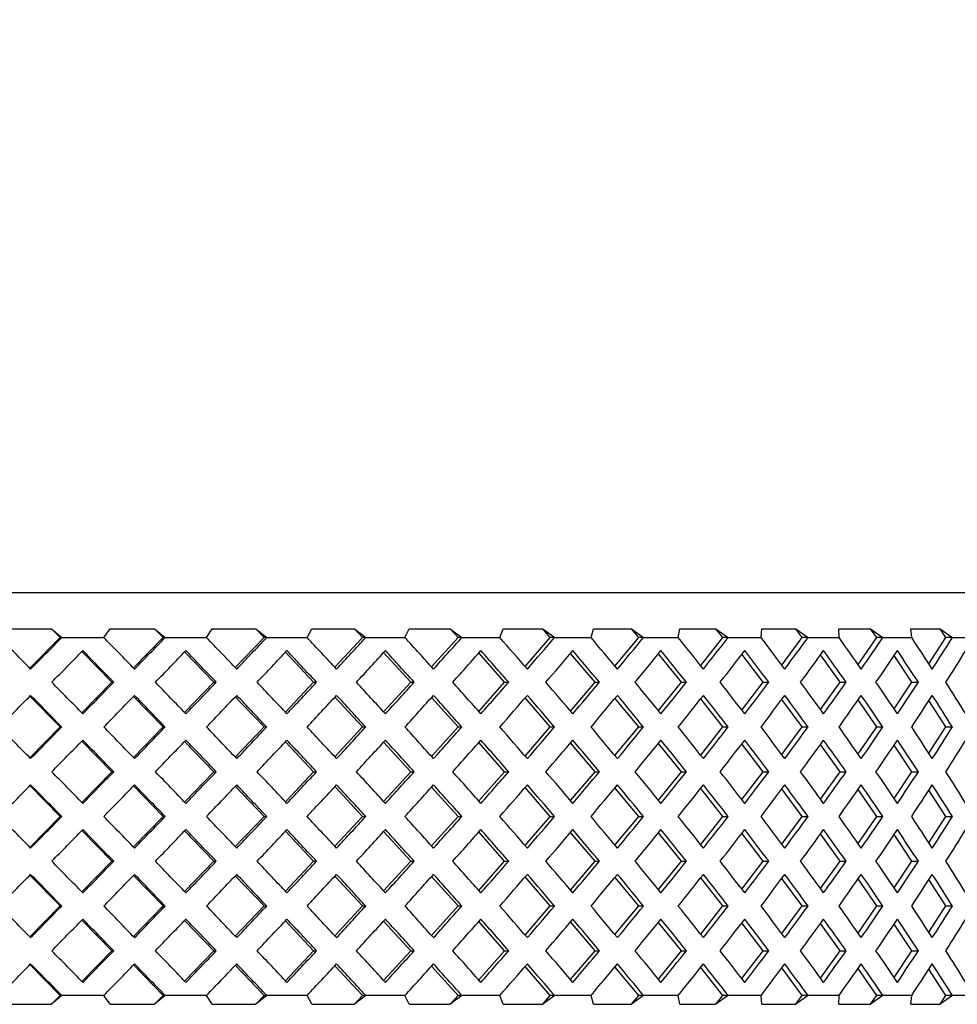
# Model space of a CAD drawing. Units: millimetres. Extents: x 10 to 416, y 10 to 287.
# Drawn here: x 217 to 227, y 208 to 219 of the extents above; entities that cross this region are included whole.
import ezdxf

# ---------------------------------------------------------------- set-up
doc = ezdxf.new("R2010")
doc.units = ezdxf.units.MM
doc.styles.add('SLDTEXTSTYLE0', font='TXT', dxfattribs={"width": 0.75})
doc.dimstyles.new('SLDDIMSTYLE0', dxfattribs={"dimtxt": 3.5, "dimasz": 3.302, "dimexe": 0, "dimexo": 0.0625, "dimgap": 0.875, "dimtad": 1, "dimdec": 0, "dimrnd": 1e-09, "dimzin": 12, "dimdsep": 46, "dimtxsty": 'SLDTEXTSTYLE0', "dimsah": 1, "dimcen": 0.09, "dimadec": 0, "dimazin": 3, "dimtfac": 1, "dimtdec": 0, "dimtofl": 0, "dimtmove": 0, "dimatfit": 3, "dimfxl": 1, "dimfrac": 2, "dimtolj": 1, "dimtzin": 12, "dimarcsym": 0})

# ---------------------------------------------------------------- blocks, each defined once
blk = doc.blocks.new('_D_4')
at = {"color": 150, "linetype": 'Continuous', "lineweight": 0}
for p, q in [((175.273, 136.683), (175.273, 252.678)), ((252.273, 136.683), (252.273, 252.678)), ((252.273, 251.678), (175.273, 251.678))]:
    blk.add_line(p, q, dxfattribs=at)
at = {"color": 150, "linetype": 'Continuous', "lineweight": 18}
for points in [[(175.273, 251.678), (178.575, 251.17), (178.575, 252.186)], [(252.273, 251.678), (248.971, 252.186), (248.971, 251.17)]]:
    blk.add_solid(points, dxfattribs=at)
at = {"color": 150, "linetype": 'Continuous', "lineweight": 18, "insert": (211.187, 256.19), "char_height": 3.5, "attachment_point": 1, "style": 'SLDTEXTSTYLE0'}
blk.add_mtext('77', dxfattribs=at)

msp = doc.modelspace()

# ---------------------------------------------------------------- linework, layer by layer
at = {"color": 7, "linetype": 'Continuous', "lineweight": 25}
for p, q in [((230.273, 212.777), (197.273, 212.777)), ((216.456, 212.375), (216.959, 212.375)), ((216.959, 212.375), (217.073, 212.277)), ((217.056, 212.277), (216.959, 212.375)), ((217.542, 212.277), (217.614, 212.375)), ((217.614, 212.375), (218.11, 212.375)), ((218.11, 212.375), (218.228, 212.277)), ((218.205, 212.277), (218.11, 212.375)), ((218.689, 212.277), (218.753, 212.375)), ((218.753, 212.375), (219.239, 212.375)), ((219.239, 212.375), (219.362, 212.277)), ((219.332, 212.277), (219.239, 212.375)), ((219.812, 212.277), (219.867, 212.375)), ((219.867, 212.375), (220.341, 212.375)), ((220.341, 212.375), (220.468, 212.277)), ((220.432, 212.277), (220.341, 212.375)), ((220.906, 212.277), (220.952, 212.375)), ((220.952, 212.375), (221.411, 212.375)), ((221.411, 212.375), (221.542, 212.277)), ((221.499, 212.277), (221.411, 212.375)), ((221.965, 212.277), (222.002, 212.375)), ((222.002, 212.375), (222.444, 212.375)), ((222.444, 212.375), (222.578, 212.277)), ((222.529, 212.277), (222.444, 212.375)), ((222.984, 212.277), (223.012, 212.375)), ((223.012, 212.375), (223.435, 212.375)), ((223.435, 212.375), (223.57, 212.277)), ((223.517, 212.277), (223.435, 212.375)), ((223.959, 212.277), (223.977, 212.375)), ((223.977, 212.375), (224.379, 212.375)), ((224.379, 212.375), (224.516, 212.277)), ((224.456, 212.277), (224.379, 212.375)), ((224.883, 212.277), (224.892, 212.375)), ((224.892, 212.375), (225.271, 212.375)), ((225.271, 212.375), (225.409, 212.277)), ((225.344, 212.277), (225.271, 212.375)), ((225.753, 212.375), (226.107, 212.375)), ((225.754, 212.277), (225.753, 212.375)), ((226.107, 212.375), (226.245, 212.277)), ((226.176, 212.277), (226.107, 212.375)), ((226.555, 212.375), (226.884, 212.375)), ((226.566, 212.277), (226.555, 212.375)), ((226.884, 212.375), (227.02, 212.277)), ((226.947, 212.277), (226.884, 212.375)), ((216.716, 211.932), (217.056, 212.277)), ((217.073, 212.277), (217.056, 212.277)), ((217.073, 212.277), (217.542, 212.277)), ((217.874, 211.936), (218.205, 212.277)), ((218.228, 212.277), (218.205, 212.277)), ((218.228, 212.277), (218.689, 212.277)), ((219.011, 211.94), (219.332, 212.277)), ((219.362, 212.277), (219.332, 212.277)), ((219.362, 212.277), (219.812, 212.277)), ((220.123, 211.944), (220.432, 212.277)), ((220.468, 212.277), (220.432, 212.277)), ((220.468, 212.277), (220.906, 212.277)), ((221.204, 211.948), (221.499, 212.277)), ((221.542, 212.277), (221.499, 212.277)), ((221.542, 212.277), (221.965, 212.277)), ((222.248, 211.952), (222.529, 212.277)), ((222.578, 212.277), (222.529, 212.277)), ((222.578, 212.277), (222.984, 212.277)), ((223.251, 211.957), (223.517, 212.277)), ((223.57, 212.277), (223.517, 212.277)), ((223.57, 212.277), (223.959, 212.277)), ((224.209, 211.962), (224.456, 212.277)), ((224.516, 212.277), (224.456, 212.277)), ((224.516, 212.277), (224.883, 212.277)), ((225.115, 211.968), (225.344, 212.277)), ((225.409, 212.277), (225.344, 212.277)), ((225.409, 212.277), (225.754, 212.277)), ((225.966, 211.975), (226.176, 212.277)), ((226.245, 212.277), (226.176, 212.277)), ((226.245, 212.277), (226.566, 212.277)), ((226.758, 211.983), (226.947, 212.277)), ((227.02, 212.277), (226.947, 212.277)), ((227.02, 212.277), (227.316, 212.277)), ((217.633, 211.777), (217.297, 212.12)), ((218.771, 211.777), (218.445, 212.116)), ((219.886, 211.777), (219.57, 212.112)), ((220.97, 211.777), (220.667, 212.108)), ((222.019, 211.777), (221.731, 212.104)), ((223.029, 211.777), (222.755, 212.099)), ((223.993, 211.777), (223.736, 212.094)), ((224.907, 211.777), (224.668, 212.089)), ((225.767, 211.777), (225.548, 212.082)), ((226.569, 211.777), (226.369, 212.075)), ((217.297, 211.434), (217.633, 211.777)), ((217.633, 211.777), (217.653, 211.777)), ((218.445, 211.438), (218.771, 211.777)), ((218.771, 211.777), (218.798, 211.777)), ((219.57, 211.442), (219.886, 211.777)), ((219.886, 211.777), (219.918, 211.777)), ((220.667, 211.446), (220.97, 211.777)), ((220.97, 211.777), (221.009, 211.777)), ((221.731, 211.45), (222.019, 211.777)), ((222.019, 211.777), (222.065, 211.777)), ((222.755, 211.455), (223.029, 211.777)), ((223.029, 211.777), (223.08, 211.777)), ((223.736, 211.46), (223.993, 211.777)), ((223.993, 211.777), (224.049, 211.777)), ((224.668, 211.465), (224.907, 211.777)), ((224.907, 211.777), (224.969, 211.777)), ((225.548, 211.472), (225.767, 211.777)), ((225.767, 211.777), (225.834, 211.777)), ((226.369, 211.479), (226.569, 211.777)), ((226.569, 211.777), (226.64, 211.777)), ((217.056, 211.277), (216.716, 211.622)), ((218.205, 211.277), (217.874, 211.618)), ((219.332, 211.277), (219.011, 211.614)), ((220.432, 211.277), (220.123, 211.61)), ((221.499, 211.277), (221.204, 211.606)), ((222.529, 211.277), (222.248, 211.602)), ((223.517, 211.277), (223.251, 211.597)), ((224.456, 211.277), (224.209, 211.591)), ((225.344, 211.277), (225.115, 211.585)), ((226.176, 211.277), (225.966, 211.579)), ((226.947, 211.277), (226.758, 211.571)), ((216.716, 210.932), (217.056, 211.277)), ((217.056, 211.277), (217.073, 211.277)), ((217.874, 210.936), (218.205, 211.277)), ((218.205, 211.277), (218.228, 211.277)), ((219.011, 210.94), (219.332, 211.277)), ((219.332, 211.277), (219.362, 211.277)), ((220.123, 210.944), (220.432, 211.277)), ((220.432, 211.277), (220.468, 211.277)), ((221.204, 210.948), (221.499, 211.277)), ((221.499, 211.277), (221.542, 211.277)), ((222.248, 210.952), (222.529, 211.277)), ((222.529, 211.277), (222.578, 211.277)), ((223.251, 210.957), (223.517, 211.277)), ((223.517, 211.277), (223.57, 211.277)), ((224.209, 210.962), (224.456, 211.277)), ((224.456, 211.277), (224.516, 211.277)), ((225.115, 210.968), (225.344, 211.277)), ((225.344, 211.277), (225.409, 211.277)), ((225.966, 210.975), (226.176, 211.277)), ((226.176, 211.277), (226.245, 211.277)), ((226.758, 210.983), (226.947, 211.277)), ((226.947, 211.277), (227.02, 211.277)), ((217.633, 210.777), (217.297, 211.12)), ((218.771, 210.777), (218.445, 211.116)), ((219.886, 210.777), (219.57, 211.112)), ((220.97, 210.777), (220.667, 211.108)), ((222.019, 210.777), (221.731, 211.104)), ((223.029, 210.777), (222.755, 211.099)), ((223.993, 210.777), (223.736, 211.094)), ((224.907, 210.777), (224.668, 211.089)), ((225.767, 210.777), (225.548, 211.082)), ((226.569, 210.777), (226.369, 211.075)), ((217.297, 210.434), (217.633, 210.777)), ((217.633, 210.777), (217.653, 210.777)), ((218.445, 210.438), (218.771, 210.777)), ((218.771, 210.777), (218.798, 210.777)), ((219.57, 210.442), (219.886, 210.777)), ((219.886, 210.777), (219.918, 210.777)), ((220.667, 210.446), (220.97, 210.777)), ((220.97, 210.777), (221.009, 210.777)), ((221.731, 210.45), (222.019, 210.777)), ((222.019, 210.777), (222.065, 210.777)), ((222.755, 210.455), (223.029, 210.777)), ((223.029, 210.777), (223.08, 210.777)), ((223.736, 210.46), (223.993, 210.777)), ((223.993, 210.777), (224.049, 210.777)), ((224.668, 210.465), (224.907, 210.777)), ((224.907, 210.777), (224.969, 210.777)), ((225.548, 210.472), (225.767, 210.777)), ((225.767, 210.777), (225.834, 210.777)), ((226.369, 210.479), (226.569, 210.777)), ((226.569, 210.777), (226.64, 210.777)), ((217.056, 210.277), (216.716, 210.622)), ((218.205, 210.277), (217.874, 210.618)), ((219.332, 210.277), (219.011, 210.614)), ((220.432, 210.277), (220.123, 210.61)), ((221.499, 210.277), (221.204, 210.606)), ((222.529, 210.277), (222.248, 210.602)), ((223.517, 210.277), (223.251, 210.597)), ((224.456, 210.277), (224.209, 210.591)), ((225.344, 210.277), (225.115, 210.585)), ((226.176, 210.277), (225.966, 210.579)), ((226.947, 210.277), (226.758, 210.571)), ((216.716, 209.932), (217.056, 210.277)), ((217.056, 210.277), (217.073, 210.277)), ((217.874, 209.936), (218.205, 210.277)), ((218.205, 210.277), (218.228, 210.277)), ((219.011, 209.94), (219.332, 210.277)), ((219.332, 210.277), (219.362, 210.277)), ((220.123, 209.944), (220.432, 210.277)), ((220.432, 210.277), (220.468, 210.277)), ((221.204, 209.948), (221.499, 210.277)), ((221.499, 210.277), (221.542, 210.277)), ((222.248, 209.952), (222.529, 210.277)), ((222.529, 210.277), (222.578, 210.277)), ((223.251, 209.957), (223.517, 210.277)), ((223.517, 210.277), (223.57, 210.277)), ((224.209, 209.962), (224.456, 210.277)), ((224.456, 210.277), (224.516, 210.277)), ((225.115, 209.968), (225.344, 210.277)), ((225.344, 210.277), (225.409, 210.277)), ((225.966, 209.975), (226.176, 210.277)), ((226.176, 210.277), (226.245, 210.277)), ((226.758, 209.983), (226.947, 210.277)), ((226.947, 210.277), (227.02, 210.277)), ((217.633, 209.777), (217.297, 210.12)), ((218.771, 209.777), (218.445, 210.116)), ((219.886, 209.777), (219.57, 210.112)), ((220.97, 209.777), (220.667, 210.108)), ((222.019, 209.777), (221.731, 210.104)), ((223.029, 209.777), (222.755, 210.099)), ((223.993, 209.777), (223.736, 210.094)), ((224.907, 209.777), (224.668, 210.089)), ((225.767, 209.777), (225.548, 210.082)), ((226.569, 209.777), (226.369, 210.075)), ((217.297, 209.434), (217.633, 209.777)), ((217.633, 209.777), (217.653, 209.777)), ((218.445, 209.438), (218.771, 209.777)), ((218.771, 209.777), (218.798, 209.777)), ((219.57, 209.442), (219.886, 209.777)), ((219.886, 209.777), (219.918, 209.777)), ((220.667, 209.446), (220.97, 209.777)), ((220.97, 209.777), (221.009, 209.777)), ((221.731, 209.45), (222.019, 209.777)), ((222.019, 209.777), (222.065, 209.777)), ((222.755, 209.455), (223.029, 209.777)), ((223.029, 209.777), (223.08, 209.777)), ((223.736, 209.46), (223.993, 209.777)), ((223.993, 209.777), (224.049, 209.777)), ((224.668, 209.465), (224.907, 209.777)), ((224.907, 209.777), (224.969, 209.777)), ((225.548, 209.472), (225.767, 209.777)), ((225.767, 209.777), (225.834, 209.777)), ((226.369, 209.479), (226.569, 209.777)), ((226.569, 209.777), (226.64, 209.777)), ((217.056, 209.277), (216.716, 209.622)), ((218.205, 209.277), (217.874, 209.618)), ((219.332, 209.277), (219.011, 209.614)), ((220.432, 209.277), (220.123, 209.61)), ((221.499, 209.277), (221.204, 209.606)), ((222.529, 209.277), (222.248, 209.602)), ((223.517, 209.277), (223.251, 209.597)), ((224.456, 209.277), (224.209, 209.591)), ((225.344, 209.277), (225.115, 209.585)), ((226.176, 209.277), (225.966, 209.579)), ((226.947, 209.277), (226.758, 209.571)), ((216.716, 208.932), (217.056, 209.277)), ((217.056, 209.277), (217.073, 209.277)), ((217.874, 208.936), (218.205, 209.277)), ((218.205, 209.277), (218.228, 209.277)), ((219.011, 208.94), (219.332, 209.277)), ((219.332, 209.277), (219.362, 209.277)), ((220.123, 208.944), (220.432, 209.277)), ((220.432, 209.277), (220.468, 209.277)), ((221.204, 208.948), (221.499, 209.277)), ((221.499, 209.277), (221.542, 209.277)), ((222.248, 208.952), (222.529, 209.277)), ((222.529, 209.277), (222.578, 209.277)), ((223.251, 208.957), (223.517, 209.277)), ((223.517, 209.277), (223.57, 209.277)), ((224.209, 208.962), (224.456, 209.277)), ((224.456, 209.277), (224.516, 209.277)), ((225.115, 208.968), (225.344, 209.277)), ((225.344, 209.277), (225.409, 209.277)), ((225.966, 208.975), (226.176, 209.277)), ((226.176, 209.277), (226.245, 209.277)), ((226.758, 208.983), (226.947, 209.277)), ((226.947, 209.277), (227.02, 209.277)), ((217.633, 208.777), (217.297, 209.12)), ((218.771, 208.777), (218.445, 209.116)), ((219.886, 208.777), (219.57, 209.112)), ((220.97, 208.777), (220.667, 209.108)), ((222.019, 208.777), (221.731, 209.104)), ((223.029, 208.777), (222.755, 209.099)), ((223.993, 208.777), (223.736, 209.094)), ((224.907, 208.777), (224.668, 209.089)), ((225.767, 208.777), (225.548, 209.082)), ((226.569, 208.777), (226.369, 209.075)), ((217.297, 208.434), (217.633, 208.777)), ((217.633, 208.777), (217.653, 208.777)), ((218.445, 208.438), (218.771, 208.777)), ((218.771, 208.777), (218.798, 208.777)), ((219.57, 208.442), (219.886, 208.777)), ((219.886, 208.777), (219.918, 208.777)), ((220.667, 208.446), (220.97, 208.777)), ((220.97, 208.777), (221.009, 208.777)), ((221.731, 208.45), (222.019, 208.777)), ((222.019, 208.777), (222.065, 208.777)), ((222.755, 208.455), (223.029, 208.777)), ((223.029, 208.777), (223.08, 208.777)), ((223.736, 208.46), (223.993, 208.777)), ((223.993, 208.777), (224.049, 208.777)), ((224.668, 208.465), (224.907, 208.777)), ((224.907, 208.777), (224.969, 208.777)), ((225.548, 208.472), (225.767, 208.777)), ((225.767, 208.777), (225.834, 208.777)), ((226.369, 208.479), (226.569, 208.777)), ((226.569, 208.777), (226.64, 208.777)), ((217.056, 208.277), (216.716, 208.622)), ((218.205, 208.277), (217.874, 208.618)), ((219.332, 208.277), (219.011, 208.614)), ((220.432, 208.277), (220.123, 208.61)), ((221.499, 208.277), (221.204, 208.606)), ((222.529, 208.277), (222.248, 208.602)), ((223.517, 208.277), (223.251, 208.597)), ((224.456, 208.277), (224.209, 208.591)), ((225.344, 208.277), (225.115, 208.585)), ((226.176, 208.277), (225.966, 208.579)), ((226.947, 208.277), (226.758, 208.571)), ((217.073, 208.277), (216.959, 208.179)), ((216.959, 208.179), (217.056, 208.277)), ((217.073, 208.277), (217.056, 208.277)), ((217.542, 208.277), (217.073, 208.277)), ((217.614, 208.179), (217.542, 208.277)), ((218.228, 208.277), (218.11, 208.179)), ((218.11, 208.179), (218.205, 208.277)), ((218.228, 208.277), (218.205, 208.277)), ((218.689, 208.277), (218.228, 208.277)), ((218.753, 208.179), (218.689, 208.277)), ((219.362, 208.277), (219.239, 208.179)), ((219.239, 208.179), (219.332, 208.277)), ((219.362, 208.277), (219.332, 208.277)), ((219.812, 208.277), (219.362, 208.277)), ((219.867, 208.179), (219.812, 208.277)), ((220.468, 208.277), (220.341, 208.179)), ((220.341, 208.179), (220.432, 208.277)), ((220.468, 208.277), (220.432, 208.277)), ((220.906, 208.277), (220.468, 208.277)), ((220.952, 208.179), (220.906, 208.277)), ((221.542, 208.277), (221.411, 208.179)), ((221.411, 208.179), (221.499, 208.277)), ((221.542, 208.277), (221.499, 208.277)), ((221.965, 208.277), (221.542, 208.277)), ((222.002, 208.179), (221.965, 208.277)), ((222.578, 208.277), (222.444, 208.179)), ((222.444, 208.179), (222.529, 208.277)), ((222.578, 208.277), (222.529, 208.277)), ((222.984, 208.277), (222.578, 208.277)), ((223.012, 208.179), (222.984, 208.277)), ((223.57, 208.277), (223.435, 208.179)), ((223.435, 208.179), (223.517, 208.277)), ((223.57, 208.277), (223.517, 208.277)), ((223.959, 208.277), (223.57, 208.277)), ((223.977, 208.179), (223.959, 208.277)), ((224.516, 208.277), (224.379, 208.179)), ((224.379, 208.179), (224.456, 208.277)), ((224.516, 208.277), (224.456, 208.277)), ((224.883, 208.277), (224.516, 208.277)), ((224.892, 208.179), (224.883, 208.277)), ((225.409, 208.277), (225.271, 208.179)), ((225.271, 208.179), (225.344, 208.277)), ((225.409, 208.277), (225.344, 208.277)), ((225.754, 208.277), (225.409, 208.277)), ((225.753, 208.179), (225.754, 208.277)), ((226.245, 208.277), (226.107, 208.179)), ((226.107, 208.179), (226.176, 208.277)), ((226.245, 208.277), (226.176, 208.277)), ((226.566, 208.277), (226.245, 208.277)), ((226.555, 208.179), (226.566, 208.277)), ((227.02, 208.277), (226.884, 208.179)), ((226.884, 208.179), (226.947, 208.277)), ((227.02, 208.277), (226.947, 208.277)), ((227.316, 208.277), (227.02, 208.277)), ((216.456, 208.179), (216.959, 208.179)), ((217.614, 208.179), (218.11, 208.179)), ((218.753, 208.179), (219.239, 208.179)), ((219.867, 208.179), (220.341, 208.179)), ((220.952, 208.179), (221.411, 208.179)), ((222.002, 208.179), (222.444, 208.179)), ((223.012, 208.179), (223.435, 208.179)), ((223.977, 208.179), (224.379, 208.179)), ((224.892, 208.179), (225.271, 208.179)), ((225.753, 208.179), (226.107, 208.179)), ((226.555, 208.179), (226.884, 208.179))]:
    msp.add_line(p, q, dxfattribs=at)
for centre, major_axis, ratio, start_param, end_param in [((213.773, 211.923), (-16.935, 16.935), 0.087489, 4.625123, 4.645921), ((213.773, 211.923), (16.935, 16.935), 0.087489, 4.799655, 4.820454), ((213.773, 211.923), (-16.873, 16.873), 0.122785, 4.590216, 4.611015), ((213.773, 211.923), (16.873, 16.873), 0.122785, 4.834562, 4.855361), ((213.773, 211.923), (-16.791, 16.791), 0.158384, 4.555309, 4.576108), ((213.773, 211.923), (16.791, 16.791), 0.158384, 4.869469, 4.890267), ((213.773, 211.923), (-16.688, 16.688), 0.19438, 4.520403, 4.541202), ((213.773, 211.923), (16.688, 16.688), 0.19438, 4.904375, 4.925174), ((213.773, 211.923), (-16.564, 16.564), 0.230868, 4.485496, 4.506295), ((213.773, 211.923), (16.564, 16.564), 0.230868, 4.939282, 4.960081), ((213.773, 211.923), (-16.421, 16.421), 0.267949, 4.45059, 4.471388), ((213.773, 211.923), (16.421, 16.421), 0.267949, 4.974188, 4.994987), ((213.773, 211.923), (-16.257, 16.257), 0.305731, 4.415683, 4.436482), ((213.773, 211.923), (16.257, 16.257), 0.305731, 5.009095, 5.029894), ((213.773, 211.923), (-16.074, 16.074), 0.344328, 4.380776, 4.401575), ((213.773, 211.923), (16.074, 16.074), 0.344328, 5.044002, 5.0648), ((213.773, 211.923), (-15.871, 15.871), 0.383864, 4.34587, 4.366669), ((213.773, 211.923), (15.871, 15.871), 0.383864, 5.078908, 5.099707), ((213.773, 211.923), (-15.649, 15.649), 0.424475, 4.310963, 4.331762), ((213.773, 211.923), (15.649, 15.649), 0.424475, 5.113815, 5.134613), ((213.773, 211.923), (-15.407, 15.407), 0.466308, 4.276057, 4.296855), ((213.773, 211.923), (15.407, 15.407), 0.466308, 5.148721, 5.16952), ((213.773, 212.13), (16.907, 16.907), 0.105104, 4.79631, 4.817109), ((213.773, 212.13), (-16.907, 16.907), 0.105104, 4.58687, 4.607669), ((213.773, 212.13), (16.835, 16.835), 0.140541, 4.831217, 4.852015), ((213.773, 212.13), (-16.835, 16.835), 0.140541, 4.551964, 4.572763), ((213.773, 212.13), (16.742, 16.742), 0.176327, 4.866123, 4.886922), ((213.773, 212.13), (-16.742, 16.742), 0.176327, 4.517057, 4.537856), ((213.773, 212.13), (16.629, 16.629), 0.212557, 4.90103, 4.921828), ((213.773, 212.13), (-16.629, 16.629), 0.212557, 4.482151, 4.502949), ((213.773, 212.13), (16.495, 16.495), 0.249328, 4.935936, 4.956735), ((213.773, 212.13), (-16.495, 16.495), 0.249328, 4.447244, 4.468043), ((213.773, 212.13), (16.341, 16.341), 0.286745, 4.970843, 4.991642), ((213.773, 212.13), (-16.341, 16.341), 0.286745, 4.412338, 4.433136), ((213.773, 212.13), (16.168, 16.168), 0.32492, 5.005749, 5.026548), ((213.773, 212.13), (-16.168, 16.168), 0.32492, 4.377431, 4.39823), ((213.773, 212.13), (15.975, 15.975), 0.36397, 5.040656, 5.061455), ((213.773, 212.13), (-15.975, 15.975), 0.36397, 4.342524, 4.363323), ((213.773, 212.13), (15.762, 15.762), 0.404026, 5.075563, 5.096361), ((213.773, 212.13), (-15.762, 15.762), 0.404026, 4.307618, 4.328417), ((213.773, 212.13), (15.53, 15.53), 0.445229, 5.110469, 5.131268), ((213.773, 212.13), (-15.53, 15.53), 0.445229, 4.272711, 4.29351), ((213.773, 212.13), (15.279, 15.279), 0.487733, 5.145376, 5.166175), ((213.773, 211.423), (-16.907, 16.907), 0.105104, 4.607669, 4.628468), ((213.773, 211.423), (16.907, 16.907), 0.105104, 4.817109, 4.837907), ((213.773, 211.423), (-16.835, 16.835), 0.140541, 4.572763, 4.593561), ((213.773, 211.423), (16.835, 16.835), 0.140541, 4.852015, 4.872814), ((213.773, 211.423), (-16.742, 16.742), 0.176327, 4.537856, 4.558655), ((213.773, 211.423), (16.742, 16.742), 0.176327, 4.886922, 4.907721), ((213.773, 211.423), (-16.629, 16.629), 0.212557, 4.502949, 4.523748), ((213.773, 211.423), (16.629, 16.629), 0.212557, 4.921828, 4.942627), ((213.773, 211.423), (-16.495, 16.495), 0.249328, 4.468043, 4.488842), ((213.773, 211.423), (16.495, 16.495), 0.249328, 4.956735, 4.977534), ((213.773, 211.423), (-16.341, 16.341), 0.286745, 4.433136, 4.453935), ((213.773, 211.423), (16.341, 16.341), 0.286745, 4.991642, 5.01244), ((213.773, 211.423), (-16.168, 16.168), 0.32492, 4.39823, 4.419028), ((213.773, 211.423), (16.168, 16.168), 0.32492, 5.026548, 5.047347), ((213.773, 211.423), (-15.975, 15.975), 0.36397, 4.363323, 4.384122), ((213.773, 211.423), (15.975, 15.975), 0.36397, 5.061455, 5.082254), ((213.773, 211.423), (-15.762, 15.762), 0.404026, 4.328417, 4.349215), ((213.773, 211.423), (15.762, 15.762), 0.404026, 5.096361, 5.11716), ((213.773, 211.423), (-15.53, 15.53), 0.445229, 4.29351, 4.314309), ((213.773, 211.423), (15.53, 15.53), 0.445229, 5.131268, 5.152067), ((213.773, 211.423), (-15.279, 15.279), 0.487733, 4.258603, 4.279402), ((213.773, 211.63), (16.935, 16.935), 0.087489, 4.778857, 4.799655), ((213.773, 211.63), (-16.935, 16.935), 0.087489, 4.604324, 4.625123), ((213.773, 211.63), (16.873, 16.873), 0.122785, 4.813763, 4.834562), ((213.773, 211.63), (-16.873, 16.873), 0.122785, 4.569417, 4.590216), ((213.773, 211.63), (16.791, 16.791), 0.158384, 4.84867, 4.869469), ((213.773, 211.63), (-16.791, 16.791), 0.158384, 4.534511, 4.555309), ((213.773, 211.63), (16.688, 16.688), 0.19438, 4.883576, 4.904375), ((213.773, 211.63), (-16.688, 16.688), 0.19438, 4.499604, 4.520403), ((213.773, 211.63), (16.564, 16.564), 0.230868, 4.918483, 4.939282), ((213.773, 211.63), (-16.564, 16.564), 0.230868, 4.464697, 4.485496), ((213.773, 211.63), (16.421, 16.421), 0.267949, 4.95339, 4.974188), ((213.773, 211.63), (-16.421, 16.421), 0.267949, 4.429791, 4.45059), ((213.773, 211.63), (16.257, 16.257), 0.305731, 4.988296, 5.009095), ((213.773, 211.63), (-16.257, 16.257), 0.305731, 4.394884, 4.415683), ((213.773, 211.63), (16.074, 16.074), 0.344328, 5.023203, 5.044002), ((213.773, 211.63), (-16.074, 16.074), 0.344328, 4.359978, 4.380776), ((213.773, 211.63), (15.871, 15.871), 0.383864, 5.058109, 5.078908), ((213.773, 211.63), (-15.871, 15.871), 0.383864, 4.325071, 4.34587), ((213.773, 211.63), (15.649, 15.649), 0.424475, 5.093016, 5.113815), ((213.773, 211.63), (-15.649, 15.649), 0.424475, 4.290164, 4.310963), ((213.773, 211.63), (15.407, 15.407), 0.466308, 5.127923, 5.148721), ((213.773, 211.63), (-15.407, 15.407), 0.466308, 4.255258, 4.276057), ((213.773, 210.923), (-16.935, 16.935), 0.087489, 4.625123, 4.645921), ((213.773, 210.923), (16.935, 16.935), 0.087489, 4.799655, 4.820454), ((213.773, 210.923), (-16.873, 16.873), 0.122785, 4.590216, 4.611015), ((213.773, 210.923), (16.873, 16.873), 0.122785, 4.834562, 4.855361), ((213.773, 210.923), (-16.791, 16.791), 0.158384, 4.555309, 4.576108), ((213.773, 210.923), (16.791, 16.791), 0.158384, 4.869469, 4.890267), ((213.773, 210.923), (-16.688, 16.688), 0.19438, 4.520403, 4.541202), ((213.773, 210.923), (16.688, 16.688), 0.19438, 4.904375, 4.925174), ((213.773, 210.923), (-16.564, 16.564), 0.230868, 4.485496, 4.506295), ((213.773, 210.923), (16.564, 16.564), 0.230868, 4.939282, 4.960081), ((213.773, 210.923), (-16.421, 16.421), 0.267949, 4.45059, 4.471388), ((213.773, 210.923), (16.421, 16.421), 0.267949, 4.974188, 4.994987), ((213.773, 210.923), (-16.257, 16.257), 0.305731, 4.415683, 4.436482), ((213.773, 210.923), (16.257, 16.257), 0.305731, 5.009095, 5.029894), ((213.773, 210.923), (-16.074, 16.074), 0.344328, 4.380776, 4.401575), ((213.773, 210.923), (16.074, 16.074), 0.344328, 5.044002, 5.0648), ((213.773, 210.923), (-15.871, 15.871), 0.383864, 4.34587, 4.366669), ((213.773, 210.923), (15.871, 15.871), 0.383864, 5.078908, 5.099707), ((213.773, 210.923), (-15.649, 15.649), 0.424475, 4.310963, 4.331762), ((213.773, 210.923), (15.649, 15.649), 0.424475, 5.113815, 5.134613), ((213.773, 210.923), (-15.407, 15.407), 0.466308, 4.276057, 4.296855), ((213.773, 210.923), (15.407, 15.407), 0.466308, 5.148721, 5.16952), ((213.773, 211.13), (16.907, 16.907), 0.105104, 4.79631, 4.817109), ((213.773, 211.13), (-16.907, 16.907), 0.105104, 4.58687, 4.607669), ((213.773, 211.13), (16.835, 16.835), 0.140541, 4.831217, 4.852015), ((213.773, 211.13), (-16.835, 16.835), 0.140541, 4.551964, 4.572763), ((213.773, 211.13), (16.742, 16.742), 0.176327, 4.866123, 4.886922), ((213.773, 211.13), (-16.742, 16.742), 0.176327, 4.517057, 4.537856), ((213.773, 211.13), (16.629, 16.629), 0.212557, 4.90103, 4.921828), ((213.773, 211.13), (-16.629, 16.629), 0.212557, 4.482151, 4.502949), ((213.773, 211.13), (16.495, 16.495), 0.249328, 4.935936, 4.956735), ((213.773, 211.13), (-16.495, 16.495), 0.249328, 4.447244, 4.468043), ((213.773, 211.13), (16.341, 16.341), 0.286745, 4.970843, 4.991642), ((213.773, 211.13), (-16.341, 16.341), 0.286745, 4.412338, 4.433136), ((213.773, 211.13), (16.168, 16.168), 0.32492, 5.005749, 5.026548), ((213.773, 211.13), (-16.168, 16.168), 0.32492, 4.377431, 4.39823), ((213.773, 211.13), (15.975, 15.975), 0.36397, 5.040656, 5.061455), ((213.773, 211.13), (-15.975, 15.975), 0.36397, 4.342524, 4.363323), ((213.773, 211.13), (15.762, 15.762), 0.404026, 5.075563, 5.096361), ((213.773, 211.13), (-15.762, 15.762), 0.404026, 4.307618, 4.328417), ((213.773, 211.13), (15.53, 15.53), 0.445229, 5.110469, 5.131268), ((213.773, 211.13), (-15.53, 15.53), 0.445229, 4.272711, 4.29351), ((213.773, 211.13), (15.279, 15.279), 0.487733, 5.145376, 5.166175), ((213.773, 210.423), (-16.907, 16.907), 0.105104, 4.607669, 4.628468), ((213.773, 210.423), (16.907, 16.907), 0.105104, 4.817109, 4.837907), ((213.773, 210.423), (-16.835, 16.835), 0.140541, 4.572763, 4.593561), ((213.773, 210.423), (16.835, 16.835), 0.140541, 4.852015, 4.872814), ((213.773, 210.423), (-16.742, 16.742), 0.176327, 4.537856, 4.558655), ((213.773, 210.423), (16.742, 16.742), 0.176327, 4.886922, 4.907721), ((213.773, 210.423), (-16.629, 16.629), 0.212557, 4.502949, 4.523748), ((213.773, 210.423), (16.629, 16.629), 0.212557, 4.921828, 4.942627), ((213.773, 210.423), (-16.495, 16.495), 0.249328, 4.468043, 4.488842), ((213.773, 210.423), (16.495, 16.495), 0.249328, 4.956735, 4.977534), ((213.773, 210.423), (-16.341, 16.341), 0.286745, 4.433136, 4.453935), ((213.773, 210.423), (16.341, 16.341), 0.286745, 4.991642, 5.01244), ((213.773, 210.423), (-16.168, 16.168), 0.32492, 4.39823, 4.419028), ((213.773, 210.423), (16.168, 16.168), 0.32492, 5.026548, 5.047347), ((213.773, 210.423), (-15.975, 15.975), 0.36397, 4.363323, 4.384122), ((213.773, 210.423), (15.975, 15.975), 0.36397, 5.061455, 5.082254), ((213.773, 210.423), (-15.762, 15.762), 0.404026, 4.328417, 4.349215), ((213.773, 210.423), (15.762, 15.762), 0.404026, 5.096361, 5.11716), ((213.773, 210.423), (-15.53, 15.53), 0.445229, 4.29351, 4.314309), ((213.773, 210.423), (15.53, 15.53), 0.445229, 5.131268, 5.152067), ((213.773, 210.423), (-15.279, 15.279), 0.487733, 4.258603, 4.279402), ((213.773, 210.63), (16.935, 16.935), 0.087489, 4.778857, 4.799655), ((213.773, 210.63), (-16.935, 16.935), 0.087489, 4.604324, 4.625123), ((213.773, 210.63), (16.873, 16.873), 0.122785, 4.813763, 4.834562), ((213.773, 210.63), (-16.873, 16.873), 0.122785, 4.569417, 4.590216), ((213.773, 210.63), (16.791, 16.791), 0.158384, 4.84867, 4.869469), ((213.773, 210.63), (-16.791, 16.791), 0.158384, 4.534511, 4.555309), ((213.773, 210.63), (16.688, 16.688), 0.19438, 4.883576, 4.904375), ((213.773, 210.63), (-16.688, 16.688), 0.19438, 4.499604, 4.520403), ((213.773, 210.63), (16.564, 16.564), 0.230868, 4.918483, 4.939282), ((213.773, 210.63), (-16.564, 16.564), 0.230868, 4.464697, 4.485496), ((213.773, 210.63), (16.421, 16.421), 0.267949, 4.95339, 4.974188), ((213.773, 210.63), (-16.421, 16.421), 0.267949, 4.429791, 4.45059), ((213.773, 210.63), (16.257, 16.257), 0.305731, 4.988296, 5.009095), ((213.773, 210.63), (-16.257, 16.257), 0.305731, 4.394884, 4.415683), ((213.773, 210.63), (16.074, 16.074), 0.344328, 5.023203, 5.044002), ((213.773, 210.63), (-16.074, 16.074), 0.344328, 4.359978, 4.380776), ((213.773, 210.63), (15.871, 15.871), 0.383864, 5.058109, 5.078908), ((213.773, 210.63), (-15.871, 15.871), 0.383864, 4.325071, 4.34587), ((213.773, 210.63), (15.649, 15.649), 0.424475, 5.093016, 5.113815), ((213.773, 210.63), (-15.649, 15.649), 0.424475, 4.290164, 4.310963), ((213.773, 210.63), (15.407, 15.407), 0.466308, 5.127923, 5.148721), ((213.773, 210.63), (-15.407, 15.407), 0.466308, 4.255258, 4.276057), ((213.773, 209.923), (-16.935, 16.935), 0.087489, 4.625123, 4.645921), ((213.773, 209.923), (16.935, 16.935), 0.087489, 4.799655, 4.820454), ((213.773, 209.923), (-16.873, 16.873), 0.122785, 4.590216, 4.611015), ((213.773, 209.923), (16.873, 16.873), 0.122785, 4.834562, 4.855361), ((213.773, 209.923), (-16.791, 16.791), 0.158384, 4.555309, 4.576108), ((213.773, 209.923), (16.791, 16.791), 0.158384, 4.869469, 4.890267), ((213.773, 209.923), (-16.688, 16.688), 0.19438, 4.520403, 4.541202), ((213.773, 209.923), (16.688, 16.688), 0.19438, 4.904375, 4.925174), ((213.773, 209.923), (-16.564, 16.564), 0.230868, 4.485496, 4.506295), ((213.773, 209.923), (16.564, 16.564), 0.230868, 4.939282, 4.960081), ((213.773, 209.923), (-16.421, 16.421), 0.267949, 4.45059, 4.471388), ((213.773, 209.923), (16.421, 16.421), 0.267949, 4.974188, 4.994987), ((213.773, 209.923), (-16.257, 16.257), 0.305731, 4.415683, 4.436482), ((213.773, 209.923), (16.257, 16.257), 0.305731, 5.009095, 5.029894), ((213.773, 209.923), (-16.074, 16.074), 0.344328, 4.380776, 4.401575), ((213.773, 209.923), (16.074, 16.074), 0.344328, 5.044002, 5.0648), ((213.773, 209.923), (-15.871, 15.871), 0.383864, 4.34587, 4.366669), ((213.773, 209.923), (15.871, 15.871), 0.383864, 5.078908, 5.099707), ((213.773, 209.923), (-15.649, 15.649), 0.424475, 4.310963, 4.331762), ((213.773, 209.923), (15.649, 15.649), 0.424475, 5.113815, 5.134613), ((213.773, 209.923), (-15.407, 15.407), 0.466308, 4.276057, 4.296855), ((213.773, 209.923), (15.407, 15.407), 0.466308, 5.148721, 5.16952), ((213.773, 210.13), (16.907, 16.907), 0.105104, 4.79631, 4.817109), ((213.773, 210.13), (-16.907, 16.907), 0.105104, 4.58687, 4.607669), ((213.773, 210.13), (16.835, 16.835), 0.140541, 4.831217, 4.852015), ((213.773, 210.13), (-16.835, 16.835), 0.140541, 4.551964, 4.572763), ((213.773, 210.13), (16.742, 16.742), 0.176327, 4.866123, 4.886922), ((213.773, 210.13), (-16.742, 16.742), 0.176327, 4.517057, 4.537856), ((213.773, 210.13), (16.629, 16.629), 0.212557, 4.90103, 4.921828), ((213.773, 210.13), (-16.629, 16.629), 0.212557, 4.482151, 4.502949), ((213.773, 210.13), (16.495, 16.495), 0.249328, 4.935936, 4.956735), ((213.773, 210.13), (-16.495, 16.495), 0.249328, 4.447244, 4.468043), ((213.773, 210.13), (16.341, 16.341), 0.286745, 4.970843, 4.991642), ((213.773, 210.13), (-16.341, 16.341), 0.286745, 4.412338, 4.433136), ((213.773, 210.13), (16.168, 16.168), 0.32492, 5.005749, 5.026548), ((213.773, 210.13), (-16.168, 16.168), 0.32492, 4.377431, 4.39823), ((213.773, 210.13), (15.975, 15.975), 0.36397, 5.040656, 5.061455), ((213.773, 210.13), (-15.975, 15.975), 0.36397, 4.342524, 4.363323), ((213.773, 210.13), (15.762, 15.762), 0.404026, 5.075563, 5.096361), ((213.773, 210.13), (-15.762, 15.762), 0.404026, 4.307618, 4.328417), ((213.773, 210.13), (15.53, 15.53), 0.445229, 5.110469, 5.131268), ((213.773, 210.13), (-15.53, 15.53), 0.445229, 4.272711, 4.29351), ((213.773, 210.13), (15.279, 15.279), 0.487733, 5.145376, 5.166175), ((213.773, 209.423), (-16.907, 16.907), 0.105104, 4.607669, 4.628468), ((213.773, 209.423), (16.907, 16.907), 0.105104, 4.817109, 4.837907), ((213.773, 209.423), (-16.835, 16.835), 0.140541, 4.572763, 4.593561), ((213.773, 209.423), (16.835, 16.835), 0.140541, 4.852015, 4.872814), ((213.773, 209.423), (-16.742, 16.742), 0.176327, 4.537856, 4.558655), ((213.773, 209.423), (16.742, 16.742), 0.176327, 4.886922, 4.907721), ((213.773, 209.423), (-16.629, 16.629), 0.212557, 4.502949, 4.523748), ((213.773, 209.423), (16.629, 16.629), 0.212557, 4.921828, 4.942627), ((213.773, 209.423), (-16.495, 16.495), 0.249328, 4.468043, 4.488842), ((213.773, 209.423), (16.495, 16.495), 0.249328, 4.956735, 4.977534), ((213.773, 209.423), (-16.341, 16.341), 0.286745, 4.433136, 4.453935), ((213.773, 209.423), (16.341, 16.341), 0.286745, 4.991642, 5.01244), ((213.773, 209.423), (-16.168, 16.168), 0.32492, 4.39823, 4.419028), ((213.773, 209.423), (16.168, 16.168), 0.32492, 5.026548, 5.047347), ((213.773, 209.423), (-15.975, 15.975), 0.36397, 4.363323, 4.384122), ((213.773, 209.423), (15.975, 15.975), 0.36397, 5.061455, 5.082254), ((213.773, 209.423), (-15.762, 15.762), 0.404026, 4.328417, 4.349215), ((213.773, 209.423), (15.762, 15.762), 0.404026, 5.096361, 5.11716), ((213.773, 209.423), (-15.53, 15.53), 0.445229, 4.29351, 4.314309), ((213.773, 209.423), (15.53, 15.53), 0.445229, 5.131268, 5.152067), ((213.773, 209.423), (-15.279, 15.279), 0.487733, 4.258603, 4.279402), ((213.773, 209.63), (16.935, 16.935), 0.087489, 4.778857, 4.799655), ((213.773, 209.63), (-16.935, 16.935), 0.087489, 4.604324, 4.625123), ((213.773, 209.63), (16.873, 16.873), 0.122785, 4.813763, 4.834562), ((213.773, 209.63), (-16.873, 16.873), 0.122785, 4.569417, 4.590216), ((213.773, 209.63), (16.791, 16.791), 0.158384, 4.84867, 4.869469), ((213.773, 209.63), (-16.791, 16.791), 0.158384, 4.534511, 4.555309), ((213.773, 209.63), (16.688, 16.688), 0.19438, 4.883576, 4.904375), ((213.773, 209.63), (-16.688, 16.688), 0.19438, 4.499604, 4.520403), ((213.773, 209.63), (16.564, 16.564), 0.230868, 4.918483, 4.939282), ((213.773, 209.63), (-16.564, 16.564), 0.230868, 4.464697, 4.485496), ((213.773, 209.63), (16.421, 16.421), 0.267949, 4.95339, 4.974188), ((213.773, 209.63), (-16.421, 16.421), 0.267949, 4.429791, 4.45059), ((213.773, 209.63), (16.257, 16.257), 0.305731, 4.988296, 5.009095), ((213.773, 209.63), (-16.257, 16.257), 0.305731, 4.394884, 4.415683), ((213.773, 209.63), (16.074, 16.074), 0.344328, 5.023203, 5.044002), ((213.773, 209.63), (-16.074, 16.074), 0.344328, 4.359978, 4.380776), ((213.773, 209.63), (15.871, 15.871), 0.383864, 5.058109, 5.078908), ((213.773, 209.63), (-15.871, 15.871), 0.383864, 4.325071, 4.34587), ((213.773, 209.63), (15.649, 15.649), 0.424475, 5.093016, 5.113815), ((213.773, 209.63), (-15.649, 15.649), 0.424475, 4.290164, 4.310963), ((213.773, 209.63), (15.407, 15.407), 0.466308, 5.127923, 5.148721), ((213.773, 209.63), (-15.407, 15.407), 0.466308, 4.255258, 4.276057), ((213.773, 208.923), (-16.935, 16.935), 0.087489, 4.625123, 4.645921), ((213.773, 208.923), (16.935, 16.935), 0.087489, 4.799655, 4.820454), ((213.773, 208.923), (-16.873, 16.873), 0.122785, 4.590216, 4.611015), ((213.773, 208.923), (16.873, 16.873), 0.122785, 4.834562, 4.855361), ((213.773, 208.923), (-16.791, 16.791), 0.158384, 4.555309, 4.576108), ((213.773, 208.923), (16.791, 16.791), 0.158384, 4.869469, 4.890267), ((213.773, 208.923), (-16.688, 16.688), 0.19438, 4.520403, 4.541202), ((213.773, 208.923), (16.688, 16.688), 0.19438, 4.904375, 4.925174), ((213.773, 208.923), (-16.564, 16.564), 0.230868, 4.485496, 4.506295), ((213.773, 208.923), (16.564, 16.564), 0.230868, 4.939282, 4.960081), ((213.773, 208.923), (-16.421, 16.421), 0.267949, 4.45059, 4.471388), ((213.773, 208.923), (16.421, 16.421), 0.267949, 4.974188, 4.994987), ((213.773, 208.923), (-16.257, 16.257), 0.305731, 4.415683, 4.436482), ((213.773, 208.923), (16.257, 16.257), 0.305731, 5.009095, 5.029894), ((213.773, 208.923), (-16.074, 16.074), 0.344328, 4.380776, 4.401575), ((213.773, 208.923), (16.074, 16.074), 0.344328, 5.044002, 5.0648), ((213.773, 208.923), (-15.871, 15.871), 0.383864, 4.34587, 4.366669), ((213.773, 208.923), (15.871, 15.871), 0.383864, 5.078908, 5.099707), ((213.773, 208.923), (-15.649, 15.649), 0.424475, 4.310963, 4.331762), ((213.773, 208.923), (15.649, 15.649), 0.424475, 5.113815, 5.134613), ((213.773, 208.923), (-15.407, 15.407), 0.466308, 4.276057, 4.296855), ((213.773, 208.923), (15.407, 15.407), 0.466308, 5.148721, 5.16952), ((213.773, 209.13), (16.907, 16.907), 0.105104, 4.79631, 4.817109), ((213.773, 209.13), (-16.907, 16.907), 0.105104, 4.58687, 4.607669), ((213.773, 209.13), (16.835, 16.835), 0.140541, 4.831217, 4.852015), ((213.773, 209.13), (-16.835, 16.835), 0.140541, 4.551964, 4.572763), ((213.773, 209.13), (16.742, 16.742), 0.176327, 4.866123, 4.886922), ((213.773, 209.13), (-16.742, 16.742), 0.176327, 4.517057, 4.537856), ((213.773, 209.13), (16.629, 16.629), 0.212557, 4.90103, 4.921828), ((213.773, 209.13), (-16.629, 16.629), 0.212557, 4.482151, 4.502949), ((213.773, 209.13), (16.495, 16.495), 0.249328, 4.935936, 4.956735), ((213.773, 209.13), (-16.495, 16.495), 0.249328, 4.447244, 4.468043), ((213.773, 209.13), (16.341, 16.341), 0.286745, 4.970843, 4.991642), ((213.773, 209.13), (-16.341, 16.341), 0.286745, 4.412338, 4.433136), ((213.773, 209.13), (16.168, 16.168), 0.32492, 5.005749, 5.026548), ((213.773, 209.13), (-16.168, 16.168), 0.32492, 4.377431, 4.39823), ((213.773, 209.13), (15.975, 15.975), 0.36397, 5.040656, 5.061455), ((213.773, 209.13), (-15.975, 15.975), 0.36397, 4.342524, 4.363323), ((213.773, 209.13), (15.762, 15.762), 0.404026, 5.075563, 5.096361), ((213.773, 209.13), (-15.762, 15.762), 0.404026, 4.307618, 4.328417), ((213.773, 209.13), (15.53, 15.53), 0.445229, 5.110469, 5.131268), ((213.773, 209.13), (-15.53, 15.53), 0.445229, 4.272711, 4.29351), ((213.773, 209.13), (15.279, 15.279), 0.487733, 5.145376, 5.166175), ((213.773, 208.423), (-16.907, 16.907), 0.105104, 4.607669, 4.628468), ((213.773, 208.423), (16.907, 16.907), 0.105104, 4.817109, 4.837907), ((213.773, 208.423), (-16.835, 16.835), 0.140541, 4.572763, 4.593561), ((213.773, 208.423), (16.835, 16.835), 0.140541, 4.852015, 4.872814), ((213.773, 208.423), (-16.742, 16.742), 0.176327, 4.537856, 4.558655), ((213.773, 208.423), (16.742, 16.742), 0.176327, 4.886922, 4.907721), ((213.773, 208.423), (-16.629, 16.629), 0.212557, 4.502949, 4.523748), ((213.773, 208.423), (16.629, 16.629), 0.212557, 4.921828, 4.942627), ((213.773, 208.423), (-16.495, 16.495), 0.249328, 4.468043, 4.488842), ((213.773, 208.423), (16.495, 16.495), 0.249328, 4.956735, 4.977534), ((213.773, 208.423), (-16.341, 16.341), 0.286745, 4.433136, 4.453935), ((213.773, 208.423), (16.341, 16.341), 0.286745, 4.991642, 5.01244), ((213.773, 208.423), (-16.168, 16.168), 0.32492, 4.39823, 4.419028), ((213.773, 208.423), (16.168, 16.168), 0.32492, 5.026548, 5.047347), ((213.773, 208.423), (-15.975, 15.975), 0.36397, 4.363323, 4.384122), ((213.773, 208.423), (15.975, 15.975), 0.36397, 5.061455, 5.082254), ((213.773, 208.423), (-15.762, 15.762), 0.404026, 4.328417, 4.349215), ((213.773, 208.423), (15.762, 15.762), 0.404026, 5.096361, 5.11716), ((213.773, 208.423), (-15.53, 15.53), 0.445229, 4.29351, 4.314309), ((213.773, 208.423), (15.53, 15.53), 0.445229, 5.131268, 5.152067), ((213.773, 208.423), (-15.279, 15.279), 0.487733, 4.258603, 4.279402), ((213.773, 208.63), (16.935, 16.935), 0.087489, 4.778857, 4.799655), ((213.773, 208.63), (-16.935, 16.935), 0.087489, 4.604324, 4.625123), ((213.773, 208.63), (16.873, 16.873), 0.122785, 4.813763, 4.834562), ((213.773, 208.63), (-16.873, 16.873), 0.122785, 4.569417, 4.590216), ((213.773, 208.63), (16.791, 16.791), 0.158384, 4.84867, 4.869469), ((213.773, 208.63), (-16.791, 16.791), 0.158384, 4.534511, 4.555309), ((213.773, 208.63), (16.688, 16.688), 0.19438, 4.883576, 4.904375), ((213.773, 208.63), (-16.688, 16.688), 0.19438, 4.499604, 4.520403), ((213.773, 208.63), (16.564, 16.564), 0.230868, 4.918483, 4.939282), ((213.773, 208.63), (-16.564, 16.564), 0.230868, 4.464697, 4.485496), ((213.773, 208.63), (16.421, 16.421), 0.267949, 4.95339, 4.974188), ((213.773, 208.63), (-16.421, 16.421), 0.267949, 4.429791, 4.45059), ((213.773, 208.63), (16.257, 16.257), 0.305731, 4.988296, 5.009095), ((213.773, 208.63), (-16.257, 16.257), 0.305731, 4.394884, 4.415683), ((213.773, 208.63), (16.074, 16.074), 0.344328, 5.023203, 5.044002), ((213.773, 208.63), (-16.074, 16.074), 0.344328, 4.359978, 4.380776), ((213.773, 208.63), (15.871, 15.871), 0.383864, 5.058109, 5.078908), ((213.773, 208.63), (-15.871, 15.871), 0.383864, 4.325071, 4.34587), ((213.773, 208.63), (15.649, 15.649), 0.424475, 5.093016, 5.113815), ((213.773, 208.63), (-15.649, 15.649), 0.424475, 4.290164, 4.310963), ((213.773, 208.63), (15.407, 15.407), 0.466308, 5.127923, 5.148721), ((213.773, 208.63), (-15.407, 15.407), 0.466308, 4.255258, 4.276057)]:
    msp.add_ellipse(centre, major_axis=major_axis, ratio=ratio, start_param=start_param, end_param=end_param, dxfattribs=at)

# ---------------------------------------------------------------- dimensions: what is measured, and where the dimension line sits
at = {"color": 150, "linetype": 'Continuous', "lineweight": 18}
dim = msp.add_linear_dim(base=(175.273, 251.678), p1=(252.273, 135.683), p2=(175.273, 135.683), dimstyle='SLDDIMSTYLE0', dxfattribs=at)
dim.commit()
dim.dimension.update_dxf_attribs({"geometry": '_D_4', "text_midpoint": (213.773, 251.678), "dimtype": 160})

doc.saveas('drawing.dxf')
